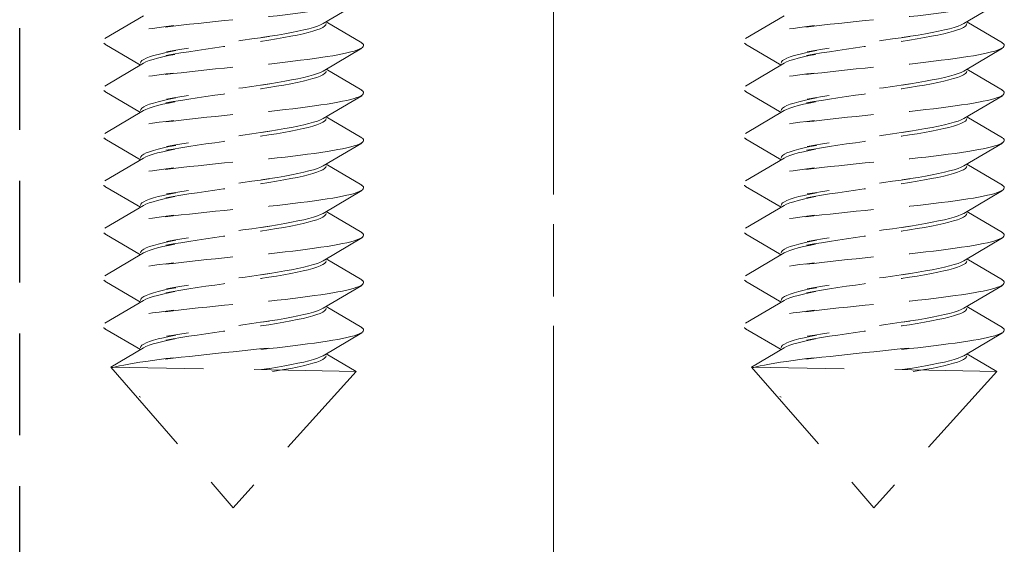
# Model space of a CAD drawing. Units: millimetres. Extents: x 0 to 1188, y 0 to 841.
# Drawn here: x 525 to 544, y 126 to 136 of the extents above; entities that cross this region are included whole.
import ezdxf

# ---------------------------------------------------------------- set-up
doc = ezdxf.new("R2010")
doc.units = ezdxf.units.MM
doc.linetypes.add('CENTER2', pattern=[28.575, 19.05, -3.175, 3.175, -3.175])
doc.linetypes.add('DASHED2', pattern=[9.525, 6.35, -3.175])
doc.layers.add('STIBLET LINIE', color=4, linetype='DASHED2', lineweight=25)

msp = doc.modelspace()

# ---------------------------------------------------------------- linework, layer by layer
at = {"layer": 'STIBLET LINIE', "linetype": 'CENTER2', "lineweight": 9, "ltscale": 0.3}
for p, q in [((535.213, 98.462), (535.213, 232.873)), ((535.213, 98.865), (535.213, 221.693))]:
    msp.add_line(p, q, dxfattribs=at)
at = {"layer": 'STIBLET LINIE', "ltscale": 0.3}
msp.add_line((525.213, 105.389), (525.213, 136.389), dxfattribs=at)
at = {"layer": 'STIBLET LINIE', "color": 3, "lineweight": 5, "ltscale": 0.3}
for p, q in [((531.619, 136.381), (530.895, 135.954)), ((543.619, 136.381), (542.895, 135.954)), ((526.807, 135.674), (527.531, 136.101)), ((530.953, 135.988), (531.619, 135.595)), ((538.807, 135.674), (539.531, 136.101)), ((542.953, 135.988), (543.619, 135.595)), ((527.473, 135.179), (526.807, 135.572)), ((539.473, 135.179), (538.807, 135.572)), ((531.619, 135.493), (530.895, 135.066)), ((543.619, 135.493), (542.895, 135.066)), ((526.807, 134.786), (527.531, 135.213)), ((538.807, 134.786), (539.531, 135.213)), ((530.953, 135.1), (531.619, 134.707)), ((542.953, 135.1), (543.619, 134.707)), ((527.473, 134.291), (526.807, 134.684)), ((539.473, 134.291), (538.807, 134.684)), ((531.619, 134.605), (530.895, 134.178)), ((543.619, 134.605), (542.895, 134.178)), ((526.807, 133.898), (527.531, 134.325)), ((538.807, 133.898), (539.531, 134.325)), ((530.953, 134.212), (531.619, 133.819)), ((542.953, 134.212), (543.619, 133.819)), ((527.473, 133.403), (526.807, 133.796)), ((531.619, 133.717), (530.895, 133.29)), ((539.473, 133.403), (538.807, 133.796)), ((543.619, 133.717), (542.895, 133.29)), ((526.807, 133.01), (527.531, 133.437)), ((538.807, 133.01), (539.531, 133.437)), ((530.953, 133.324), (531.619, 132.931)), ((542.953, 133.324), (543.619, 132.931)), ((527.473, 132.515), (526.807, 132.907)), ((531.619, 132.829), (530.895, 132.402)), ((539.473, 132.515), (538.807, 132.907)), ((543.619, 132.829), (542.895, 132.402)), ((526.807, 132.122), (527.531, 132.549)), ((530.953, 132.436), (531.619, 132.043)), ((538.807, 132.122), (539.531, 132.549)), ((542.953, 132.436), (543.619, 132.043)), ((527.473, 131.626), (526.807, 132.019)), ((531.619, 131.941), (530.895, 131.513)), ((539.473, 131.626), (538.807, 132.019)), ((543.619, 131.941), (542.895, 131.513)), ((526.807, 131.233), (527.531, 131.661)), ((530.953, 131.548), (531.619, 131.155)), ((538.807, 131.233), (539.531, 131.661)), ((542.953, 131.548), (543.619, 131.155)), ((527.473, 130.738), (526.807, 131.131)), ((539.473, 130.738), (538.807, 131.131)), ((531.619, 131.052), (530.895, 130.625)), ((543.619, 131.052), (542.895, 130.625)), ((526.807, 130.345), (527.531, 130.772)), ((538.807, 130.345), (539.531, 130.772)), ((530.953, 130.659), (531.619, 130.267)), ((542.953, 130.659), (543.619, 130.267)), ((527.473, 129.85), (526.807, 130.243)), ((539.473, 129.85), (538.807, 130.243)), ((531.619, 130.164), (530.895, 129.737)), ((543.619, 130.164), (542.895, 129.737)), ((526.922, 129.525), (527.531, 129.884)), ((538.922, 129.525), (539.531, 129.884)), ((530.953, 129.771), (531.512, 129.442)), ((542.953, 129.771), (543.512, 129.442)), ((526.922, 129.525), (529.213, 126.889)), ((531.512, 129.442), (526.922, 129.525)), ((538.922, 129.525), (541.213, 126.889)), ((543.512, 129.442), (538.922, 129.525)), ((531.512, 129.442), (529.213, 126.889)), ((543.512, 129.442), (541.213, 126.889)), ((527.473, 128.962), (527.453, 128.974)), ((539.473, 128.962), (539.453, 128.974))]:
    msp.add_line(p, q, dxfattribs=at)
at = {"layer": 'STIBLET LINIE', "color": 3, "lineweight": 5, "ltscale": 0.3, "flags": 128}
for points in [[(531.616, 136.484), (531.639, 136.466), (531.652, 136.449), (531.655, 136.432), (531.649, 136.414), (531.633, 136.397), (531.607, 136.38), (531.572, 136.363), (531.528, 136.345), (531.475, 136.328), (531.413, 136.311), (531.341, 136.293), (531.261, 136.276), (531.173, 136.259), (531.075, 136.242), (530.969, 136.224), (530.855, 136.207), (530.733, 136.19), (530.605, 136.173), (530.471, 136.155), (530.331, 136.138), (530.186, 136.121), (530.037, 136.103), (529.884, 136.086), (529.727, 136.069), (529.867, 136.097), (529.705, 136.08), (529.542, 136.062), (529.377, 136.045), (529.212, 136.028), (529.046, 136.011), (528.882, 135.993), (528.718, 135.976), (528.556, 135.959), (528.396, 135.941), (528.24, 135.924), (528.088, 135.907), (527.94, 135.89), (528.097, 135.917), (527.958, 135.9), (527.825, 135.883), (527.698, 135.866), (527.578, 135.848), (527.464, 135.831), (527.357, 135.814), (527.258, 135.796), (527.166, 135.779), (527.083, 135.762), (527.009, 135.745), (526.944, 135.727), (526.889, 135.71), (526.844, 135.693), (526.81, 135.675), (526.785, 135.658), (526.771, 135.641), (526.768, 135.624), (526.774, 135.606), (526.79, 135.589), (526.815, 135.572)], [(543.616, 136.484), (543.639, 136.466), (543.652, 136.449), (543.655, 136.432), (543.649, 136.414), (543.633, 136.397), (543.607, 136.38), (543.572, 136.363), (543.528, 136.345), (543.475, 136.328), (543.413, 136.311), (543.341, 136.293), (543.261, 136.276), (543.173, 136.259), (543.075, 136.242), (542.969, 136.224), (542.855, 136.207), (542.733, 136.19), (542.605, 136.173), (542.471, 136.155), (542.331, 136.138), (542.186, 136.121), (542.037, 136.103), (541.884, 136.086), (541.727, 136.069), (541.867, 136.097), (541.705, 136.08), (541.542, 136.062), (541.377, 136.045), (541.212, 136.028), (541.046, 136.011), (540.882, 135.993), (540.718, 135.976), (540.556, 135.959), (540.396, 135.941), (540.24, 135.924), (540.088, 135.907), (539.94, 135.89), (540.097, 135.917), (539.958, 135.9), (539.825, 135.883), (539.698, 135.866), (539.578, 135.848), (539.464, 135.831), (539.357, 135.814), (539.258, 135.796), (539.166, 135.779), (539.083, 135.762), (539.009, 135.745), (538.944, 135.727), (538.889, 135.71), (538.844, 135.693), (538.81, 135.675), (538.785, 135.658), (538.771, 135.641), (538.768, 135.624), (538.774, 135.606), (538.79, 135.589), (538.815, 135.572)], [(530.895, 135.954), (530.848, 135.93), (530.788, 135.907), (530.715, 135.883), (530.63, 135.859), (530.533, 135.835), (530.425, 135.812), (530.306, 135.788), (530.178, 135.764), (530.041, 135.74), (529.896, 135.717), (529.744, 135.693), (529.887, 135.714), (529.725, 135.691), (529.56, 135.667), (529.392, 135.643), (529.223, 135.619), (529.054, 135.596), (528.886, 135.572), (528.721, 135.548), (528.558, 135.524), (528.4, 135.501), (528.248, 135.477), (528.103, 135.453), (527.965, 135.429), (528.135, 135.451), (528.015, 135.427), (527.906, 135.403), (527.807, 135.379), (527.72, 135.356), (527.646, 135.332), (527.584, 135.308), (527.536, 135.284), (527.501, 135.261), (527.48, 135.237), (527.473, 135.213)], [(527.531, 135.213), (527.577, 135.237), (527.638, 135.261), (527.71, 135.284), (527.796, 135.308), (527.893, 135.332), (528.001, 135.356), (528.12, 135.379), (527.948, 135.358), (528.085, 135.382), (528.23, 135.406), (528.381, 135.429), (528.539, 135.453), (528.7, 135.477), (528.866, 135.501), (529.033, 135.524), (529.202, 135.548), (529.371, 135.572), (529.539, 135.596), (529.705, 135.619), (529.867, 135.643), (529.725, 135.622), (529.878, 135.645), (530.023, 135.669), (530.161, 135.693), (530.29, 135.717), (530.41, 135.74), (530.52, 135.764), (530.619, 135.788), (530.705, 135.812), (530.78, 135.835), (530.842, 135.859), (530.89, 135.883), (530.925, 135.907), (530.946, 135.93), (530.953, 135.954)], [(542.895, 135.954), (542.848, 135.93), (542.788, 135.907), (542.715, 135.883), (542.63, 135.859), (542.533, 135.835), (542.425, 135.812), (542.306, 135.788), (542.178, 135.764), (542.041, 135.74), (541.896, 135.717), (541.744, 135.693), (541.887, 135.714), (541.725, 135.691), (541.56, 135.667), (541.392, 135.643), (541.223, 135.619), (541.054, 135.596), (540.886, 135.572), (540.721, 135.548), (540.558, 135.524), (540.4, 135.501), (540.248, 135.477), (540.103, 135.453), (539.965, 135.429), (540.135, 135.451), (540.015, 135.427), (539.906, 135.403), (539.807, 135.379), (539.72, 135.356), (539.646, 135.332), (539.584, 135.308), (539.536, 135.284), (539.501, 135.261), (539.48, 135.237), (539.473, 135.213)], [(539.531, 135.213), (539.577, 135.237), (539.638, 135.261), (539.71, 135.284), (539.796, 135.308), (539.893, 135.332), (540.001, 135.356), (540.12, 135.379), (539.948, 135.358), (540.085, 135.382), (540.23, 135.406), (540.381, 135.429), (540.539, 135.453), (540.7, 135.477), (540.866, 135.501), (541.033, 135.524), (541.202, 135.548), (541.371, 135.572), (541.539, 135.596), (541.705, 135.619), (541.867, 135.643), (541.725, 135.622), (541.878, 135.645), (542.023, 135.669), (542.161, 135.693), (542.29, 135.717), (542.41, 135.74), (542.52, 135.764), (542.619, 135.788), (542.705, 135.812), (542.78, 135.835), (542.842, 135.859), (542.89, 135.883), (542.925, 135.907), (542.946, 135.93), (542.953, 135.954)], [(531.616, 135.595), (531.639, 135.578), (531.652, 135.561), (531.655, 135.544), (531.649, 135.526), (531.633, 135.509), (531.607, 135.492), (531.572, 135.474), (531.528, 135.457), (531.475, 135.44), (531.413, 135.423), (531.341, 135.405), (531.261, 135.388), (531.173, 135.371), (531.075, 135.354), (530.969, 135.336), (530.855, 135.319), (530.733, 135.302), (530.605, 135.284), (530.471, 135.267), (530.331, 135.25), (530.186, 135.233), (530.037, 135.215), (529.884, 135.198), (529.727, 135.181), (529.867, 135.209), (529.705, 135.192), (529.542, 135.174), (529.377, 135.157), (529.212, 135.14), (529.046, 135.122), (528.882, 135.105), (528.718, 135.088), (528.556, 135.071), (528.396, 135.053), (528.24, 135.036), (528.088, 135.019), (527.94, 135.001), (528.097, 135.029), (527.958, 135.012), (527.825, 134.995), (527.698, 134.977), (527.578, 134.96), (527.464, 134.943), (527.357, 134.926), (527.258, 134.908), (527.166, 134.891), (527.083, 134.874), (527.009, 134.856), (526.944, 134.839), (526.889, 134.822), (526.844, 134.805), (526.81, 134.787), (526.785, 134.77), (526.771, 134.753), (526.768, 134.736), (526.774, 134.718), (526.79, 134.701), (526.815, 134.684)], [(543.616, 135.595), (543.639, 135.578), (543.652, 135.561), (543.655, 135.544), (543.649, 135.526), (543.633, 135.509), (543.607, 135.492), (543.572, 135.474), (543.528, 135.457), (543.475, 135.44), (543.413, 135.423), (543.341, 135.405), (543.261, 135.388), (543.173, 135.371), (543.075, 135.354), (542.969, 135.336), (542.855, 135.319), (542.733, 135.302), (542.605, 135.284), (542.471, 135.267), (542.331, 135.25), (542.186, 135.233), (542.037, 135.215), (541.884, 135.198), (541.727, 135.181), (541.867, 135.209), (541.705, 135.192), (541.542, 135.174), (541.377, 135.157), (541.212, 135.14), (541.046, 135.122), (540.882, 135.105), (540.718, 135.088), (540.556, 135.071), (540.396, 135.053), (540.24, 135.036), (540.088, 135.019), (539.94, 135.001), (540.097, 135.029), (539.958, 135.012), (539.825, 134.995), (539.698, 134.977), (539.578, 134.96), (539.464, 134.943), (539.357, 134.926), (539.258, 134.908), (539.166, 134.891), (539.083, 134.874), (539.009, 134.856), (538.944, 134.839), (538.889, 134.822), (538.844, 134.805), (538.81, 134.787), (538.785, 134.77), (538.771, 134.753), (538.768, 134.736), (538.774, 134.718), (538.79, 134.701), (538.815, 134.684)], [(530.895, 135.066), (530.848, 135.042), (530.788, 135.019), (530.715, 134.995), (530.63, 134.971), (530.533, 134.947), (530.425, 134.923), (530.306, 134.9), (530.178, 134.876), (530.041, 134.852), (529.896, 134.828), (529.744, 134.805), (529.887, 134.826), (529.725, 134.803), (529.56, 134.779), (529.392, 134.755), (529.223, 134.731), (529.054, 134.708), (528.886, 134.684), (528.721, 134.66), (528.558, 134.636), (528.4, 134.612), (528.248, 134.589), (528.103, 134.565), (527.965, 134.541), (528.135, 134.562), (528.015, 134.539), (527.906, 134.515), (527.807, 134.491), (527.72, 134.467), (527.646, 134.444), (527.584, 134.42), (527.536, 134.396), (527.501, 134.372), (527.48, 134.349), (527.473, 134.325)], [(527.531, 134.325), (527.577, 134.349), (527.638, 134.372), (527.71, 134.396), (527.796, 134.42), (527.893, 134.444), (528.001, 134.468), (528.12, 134.491), (527.948, 134.47), (528.085, 134.494), (528.23, 134.517), (528.381, 134.541), (528.539, 134.565), (528.7, 134.589), (528.866, 134.613), (529.033, 134.636), (529.202, 134.66), (529.371, 134.684), (529.539, 134.708), (529.705, 134.731), (529.867, 134.755), (529.725, 134.733), (529.878, 134.757), (530.023, 134.781), (530.161, 134.805), (530.29, 134.828), (530.41, 134.852), (530.52, 134.876), (530.619, 134.9), (530.705, 134.924), (530.78, 134.947), (530.842, 134.971), (530.89, 134.995), (530.925, 135.019), (530.946, 135.042), (530.953, 135.066)], [(542.895, 135.066), (542.848, 135.042), (542.788, 135.019), (542.715, 134.995), (542.63, 134.971), (542.533, 134.947), (542.425, 134.923), (542.306, 134.9), (542.178, 134.876), (542.041, 134.852), (541.896, 134.828), (541.744, 134.805), (541.887, 134.826), (541.725, 134.803), (541.56, 134.779), (541.392, 134.755), (541.223, 134.731), (541.054, 134.708), (540.886, 134.684), (540.721, 134.66), (540.558, 134.636), (540.4, 134.612), (540.248, 134.589), (540.103, 134.565), (539.965, 134.541), (540.135, 134.562), (540.015, 134.539), (539.906, 134.515), (539.807, 134.491), (539.72, 134.467), (539.646, 134.444), (539.584, 134.42), (539.536, 134.396), (539.501, 134.372), (539.48, 134.349), (539.473, 134.325)], [(539.531, 134.325), (539.577, 134.349), (539.638, 134.372), (539.71, 134.396), (539.796, 134.42), (539.893, 134.444), (540.001, 134.468), (540.12, 134.491), (539.948, 134.47), (540.085, 134.494), (540.23, 134.517), (540.381, 134.541), (540.539, 134.565), (540.7, 134.589), (540.866, 134.613), (541.033, 134.636), (541.202, 134.66), (541.371, 134.684), (541.539, 134.708), (541.705, 134.731), (541.867, 134.755), (541.725, 134.733), (541.878, 134.757), (542.023, 134.781), (542.161, 134.805), (542.29, 134.828), (542.41, 134.852), (542.52, 134.876), (542.619, 134.9), (542.705, 134.924), (542.78, 134.947), (542.842, 134.971), (542.89, 134.995), (542.925, 135.019), (542.946, 135.042), (542.953, 135.066)], [(531.616, 134.707), (531.639, 134.69), (531.652, 134.673), (531.655, 134.655), (531.649, 134.638), (531.633, 134.621), (531.607, 134.604), (531.572, 134.586), (531.528, 134.569), (531.475, 134.552), (531.413, 134.534), (531.341, 134.517), (531.261, 134.5), (531.173, 134.483), (531.075, 134.465), (530.969, 134.448), (530.855, 134.431), (530.733, 134.414), (530.605, 134.396), (530.471, 134.379), (530.331, 134.362), (530.186, 134.344), (530.037, 134.327), (529.884, 134.31), (529.727, 134.293), (529.867, 134.321), (529.705, 134.303), (529.542, 134.286), (529.377, 134.269), (529.212, 134.252), (529.046, 134.234), (528.882, 134.217), (528.718, 134.2), (528.556, 134.182), (528.396, 134.165), (528.24, 134.148), (528.088, 134.131), (527.94, 134.113), (528.097, 134.141), (527.958, 134.124), (527.825, 134.107), (527.698, 134.089), (527.578, 134.072), (527.464, 134.055), (527.357, 134.037), (527.258, 134.02), (527.166, 134.003), (527.083, 133.986), (527.009, 133.968), (526.944, 133.951), (526.889, 133.934), (526.844, 133.916), (526.81, 133.899), (526.785, 133.882), (526.771, 133.865), (526.768, 133.847), (526.774, 133.83), (526.79, 133.813), (526.815, 133.796)], [(543.616, 134.707), (543.639, 134.69), (543.652, 134.673), (543.655, 134.655), (543.649, 134.638), (543.633, 134.621), (543.607, 134.604), (543.572, 134.586), (543.528, 134.569), (543.475, 134.552), (543.413, 134.534), (543.341, 134.517), (543.261, 134.5), (543.173, 134.483), (543.075, 134.465), (542.969, 134.448), (542.855, 134.431), (542.733, 134.414), (542.605, 134.396), (542.471, 134.379), (542.331, 134.362), (542.186, 134.344), (542.037, 134.327), (541.884, 134.31), (541.727, 134.293), (541.867, 134.321), (541.705, 134.303), (541.542, 134.286), (541.377, 134.269), (541.212, 134.252), (541.046, 134.234), (540.882, 134.217), (540.718, 134.2), (540.556, 134.182), (540.396, 134.165), (540.24, 134.148), (540.088, 134.131), (539.94, 134.113), (540.097, 134.141), (539.958, 134.124), (539.825, 134.107), (539.698, 134.089), (539.578, 134.072), (539.464, 134.055), (539.357, 134.037), (539.258, 134.02), (539.166, 134.003), (539.083, 133.986), (539.009, 133.968), (538.944, 133.951), (538.889, 133.934), (538.844, 133.916), (538.81, 133.899), (538.785, 133.882), (538.771, 133.865), (538.768, 133.847), (538.774, 133.83), (538.79, 133.813), (538.815, 133.796)], [(530.895, 134.178), (530.848, 134.154), (530.788, 134.13), (530.715, 134.107), (530.63, 134.083), (530.533, 134.059), (530.425, 134.035), (530.306, 134.012), (530.178, 133.988), (530.041, 133.964), (529.896, 133.94), (529.744, 133.917), (529.887, 133.938), (529.725, 133.914), (529.56, 133.891), (529.392, 133.867), (529.223, 133.843), (529.054, 133.819), (528.886, 133.796), (528.721, 133.772), (528.558, 133.748), (528.4, 133.724), (528.248, 133.701), (528.103, 133.677), (527.965, 133.653), (528.135, 133.674), (528.015, 133.651), (527.906, 133.627), (527.807, 133.603), (527.72, 133.579), (527.646, 133.556), (527.584, 133.532), (527.536, 133.508), (527.501, 133.484), (527.48, 133.461), (527.473, 133.437)], [(527.531, 133.437), (527.577, 133.461), (527.638, 133.484), (527.71, 133.508), (527.796, 133.532), (527.893, 133.556), (528.001, 133.579), (528.12, 133.603), (527.948, 133.582), (528.085, 133.606), (528.23, 133.629), (528.381, 133.653), (528.539, 133.677), (528.7, 133.701), (528.866, 133.724), (529.033, 133.748), (529.202, 133.772), (529.371, 133.796), (529.539, 133.819), (529.705, 133.843), (529.867, 133.867), (529.725, 133.845), (529.878, 133.869), (530.023, 133.893), (530.161, 133.917), (530.29, 133.94), (530.41, 133.964), (530.52, 133.988), (530.619, 134.012), (530.705, 134.035), (530.78, 134.059), (530.842, 134.083), (530.89, 134.107), (530.925, 134.13), (530.946, 134.154), (530.953, 134.178)], [(542.895, 134.178), (542.848, 134.154), (542.788, 134.13), (542.715, 134.107), (542.63, 134.083), (542.533, 134.059), (542.425, 134.035), (542.306, 134.012), (542.178, 133.988), (542.041, 133.964), (541.896, 133.94), (541.744, 133.917), (541.887, 133.938), (541.725, 133.914), (541.56, 133.891), (541.392, 133.867), (541.223, 133.843), (541.054, 133.819), (540.886, 133.796), (540.721, 133.772), (540.558, 133.748), (540.4, 133.724), (540.248, 133.701), (540.103, 133.677), (539.965, 133.653), (540.135, 133.674), (540.015, 133.651), (539.906, 133.627), (539.807, 133.603), (539.72, 133.579), (539.646, 133.556), (539.584, 133.532), (539.536, 133.508), (539.501, 133.484), (539.48, 133.461), (539.473, 133.437)], [(539.531, 133.437), (539.577, 133.461), (539.638, 133.484), (539.71, 133.508), (539.796, 133.532), (539.893, 133.556), (540.001, 133.579), (540.12, 133.603), (539.948, 133.582), (540.085, 133.606), (540.23, 133.629), (540.381, 133.653), (540.539, 133.677), (540.7, 133.701), (540.866, 133.724), (541.033, 133.748), (541.202, 133.772), (541.371, 133.796), (541.539, 133.819), (541.705, 133.843), (541.867, 133.867), (541.725, 133.845), (541.878, 133.869), (542.023, 133.893), (542.161, 133.917), (542.29, 133.94), (542.41, 133.964), (542.52, 133.988), (542.619, 134.012), (542.705, 134.035), (542.78, 134.059), (542.842, 134.083), (542.89, 134.107), (542.925, 134.13), (542.946, 134.154), (542.953, 134.178)], [(531.616, 133.819), (531.639, 133.802), (531.652, 133.785), (531.655, 133.767), (531.649, 133.75), (531.633, 133.733), (531.607, 133.715), (531.572, 133.698), (531.528, 133.681), (531.475, 133.664), (531.413, 133.646), (531.341, 133.629), (531.261, 133.612), (531.173, 133.595), (531.075, 133.577), (530.969, 133.56), (530.855, 133.543), (530.733, 133.525), (530.605, 133.508), (530.471, 133.491), (530.331, 133.474), (530.186, 133.456), (530.037, 133.439), (529.884, 133.422), (529.727, 133.404), (529.867, 133.433), (529.705, 133.415), (529.542, 133.398), (529.377, 133.381), (529.212, 133.363), (529.046, 133.346), (528.882, 133.329), (528.718, 133.312), (528.556, 133.294), (528.396, 133.277), (528.24, 133.26), (528.088, 133.242), (527.94, 133.225), (528.097, 133.253), (527.958, 133.236), (527.825, 133.218), (527.698, 133.201), (527.578, 133.184), (527.464, 133.167), (527.357, 133.149), (527.258, 133.132), (527.166, 133.115), (527.083, 133.097), (527.009, 133.08), (526.944, 133.063), (526.889, 133.046), (526.844, 133.028), (526.81, 133.011), (526.785, 132.994), (526.771, 132.977), (526.768, 132.959), (526.774, 132.942), (526.79, 132.925), (526.815, 132.907)], [(543.616, 133.819), (543.639, 133.802), (543.652, 133.785), (543.655, 133.767), (543.649, 133.75), (543.633, 133.733), (543.607, 133.715), (543.572, 133.698), (543.528, 133.681), (543.475, 133.664), (543.413, 133.646), (543.341, 133.629), (543.261, 133.612), (543.173, 133.595), (543.075, 133.577), (542.969, 133.56), (542.855, 133.543), (542.733, 133.525), (542.605, 133.508), (542.471, 133.491), (542.331, 133.474), (542.186, 133.456), (542.037, 133.439), (541.884, 133.422), (541.727, 133.404), (541.867, 133.433), (541.705, 133.415), (541.542, 133.398), (541.377, 133.381), (541.212, 133.363), (541.046, 133.346), (540.882, 133.329), (540.718, 133.312), (540.556, 133.294), (540.396, 133.277), (540.24, 133.26), (540.088, 133.242), (539.94, 133.225), (540.097, 133.253), (539.958, 133.236), (539.825, 133.218), (539.698, 133.201), (539.578, 133.184), (539.464, 133.167), (539.357, 133.149), (539.258, 133.132), (539.166, 133.115), (539.083, 133.097), (539.009, 133.08), (538.944, 133.063), (538.889, 133.046), (538.844, 133.028), (538.81, 133.011), (538.785, 132.994), (538.771, 132.977), (538.768, 132.959), (538.774, 132.942), (538.79, 132.925), (538.815, 132.907)], [(530.895, 133.29), (530.848, 133.266), (530.788, 133.242), (530.715, 133.218), (530.63, 133.195), (530.533, 133.171), (530.425, 133.147), (530.306, 133.123), (530.178, 133.1), (530.041, 133.076), (529.896, 133.052), (529.744, 133.028), (529.887, 133.05), (529.725, 133.026), (529.56, 133.003), (529.392, 132.979), (529.223, 132.955), (529.054, 132.931), (528.886, 132.907), (528.721, 132.884), (528.558, 132.86), (528.4, 132.836), (528.248, 132.812), (528.103, 132.789), (527.965, 132.765), (528.135, 132.786), (528.015, 132.762), (527.906, 132.739), (527.807, 132.715), (527.72, 132.691), (527.646, 132.667), (527.584, 132.644), (527.536, 132.62), (527.501, 132.596), (527.48, 132.572), (527.473, 132.549)], [(527.531, 132.549), (527.577, 132.572), (527.638, 132.596), (527.71, 132.62), (527.796, 132.644), (527.893, 132.667), (528.001, 132.691), (528.12, 132.715), (527.948, 132.694), (528.085, 132.717), (528.23, 132.741), (528.381, 132.765), (528.539, 132.789), (528.7, 132.812), (528.866, 132.836), (529.033, 132.86), (529.202, 132.884), (529.371, 132.908), (529.539, 132.931), (529.705, 132.955), (529.867, 132.979), (529.725, 132.957), (529.878, 132.981), (530.023, 133.005), (530.161, 133.028), (530.29, 133.052), (530.41, 133.076), (530.52, 133.1), (530.619, 133.123), (530.705, 133.147), (530.78, 133.171), (530.842, 133.195), (530.89, 133.219), (530.925, 133.242), (530.946, 133.266), (530.953, 133.29)], [(542.895, 133.29), (542.848, 133.266), (542.788, 133.242), (542.715, 133.218), (542.63, 133.195), (542.533, 133.171), (542.425, 133.147), (542.306, 133.123), (542.178, 133.1), (542.041, 133.076), (541.896, 133.052), (541.744, 133.028), (541.887, 133.05), (541.725, 133.026), (541.56, 133.003), (541.392, 132.979), (541.223, 132.955), (541.054, 132.931), (540.886, 132.907), (540.721, 132.884), (540.558, 132.86), (540.4, 132.836), (540.248, 132.812), (540.103, 132.789), (539.965, 132.765), (540.135, 132.786), (540.015, 132.762), (539.906, 132.739), (539.807, 132.715), (539.72, 132.691), (539.646, 132.667), (539.584, 132.644), (539.536, 132.62), (539.501, 132.596), (539.48, 132.572), (539.473, 132.549)], [(539.531, 132.549), (539.577, 132.572), (539.638, 132.596), (539.71, 132.62), (539.796, 132.644), (539.893, 132.667), (540.001, 132.691), (540.12, 132.715), (539.948, 132.694), (540.085, 132.717), (540.23, 132.741), (540.381, 132.765), (540.539, 132.789), (540.7, 132.812), (540.866, 132.836), (541.033, 132.86), (541.202, 132.884), (541.371, 132.908), (541.539, 132.931), (541.705, 132.955), (541.867, 132.979), (541.725, 132.957), (541.878, 132.981), (542.023, 133.005), (542.161, 133.028), (542.29, 133.052), (542.41, 133.076), (542.52, 133.1), (542.619, 133.123), (542.705, 133.147), (542.78, 133.171), (542.842, 133.195), (542.89, 133.219), (542.925, 133.242), (542.946, 133.266), (542.953, 133.29)], [(531.616, 132.931), (531.639, 132.914), (531.652, 132.896), (531.655, 132.879), (531.649, 132.862), (531.633, 132.845), (531.607, 132.827), (531.572, 132.81), (531.528, 132.793), (531.475, 132.775), (531.413, 132.758), (531.341, 132.741), (531.261, 132.724), (531.173, 132.706), (531.075, 132.689), (530.969, 132.672), (530.855, 132.655), (530.733, 132.637), (530.605, 132.62), (530.471, 132.603), (530.331, 132.585), (530.186, 132.568), (530.037, 132.551), (529.884, 132.534), (529.727, 132.516), (529.867, 132.544), (529.705, 132.527), (529.542, 132.51), (529.377, 132.493), (529.212, 132.475), (529.046, 132.458), (528.882, 132.441), (528.718, 132.423), (528.556, 132.406), (528.396, 132.389), (528.24, 132.372), (528.088, 132.354), (527.94, 132.337), (528.097, 132.365), (527.958, 132.348), (527.825, 132.33), (527.698, 132.313), (527.578, 132.296), (527.464, 132.278), (527.357, 132.261), (527.258, 132.244), (527.166, 132.227), (527.083, 132.209), (527.009, 132.192), (526.944, 132.175), (526.889, 132.157), (526.844, 132.14), (526.81, 132.123), (526.785, 132.106), (526.771, 132.088), (526.768, 132.071), (526.774, 132.054), (526.79, 132.037), (526.815, 132.019)], [(543.616, 132.931), (543.639, 132.914), (543.652, 132.896), (543.655, 132.879), (543.649, 132.862), (543.633, 132.845), (543.607, 132.827), (543.572, 132.81), (543.528, 132.793), (543.475, 132.775), (543.413, 132.758), (543.341, 132.741), (543.261, 132.724), (543.173, 132.706), (543.075, 132.689), (542.969, 132.672), (542.855, 132.655), (542.733, 132.637), (542.605, 132.62), (542.471, 132.603), (542.331, 132.585), (542.186, 132.568), (542.037, 132.551), (541.884, 132.534), (541.727, 132.516), (541.867, 132.544), (541.705, 132.527), (541.542, 132.51), (541.377, 132.493), (541.212, 132.475), (541.046, 132.458), (540.882, 132.441), (540.718, 132.423), (540.556, 132.406), (540.396, 132.389), (540.24, 132.372), (540.088, 132.354), (539.94, 132.337), (540.097, 132.365), (539.958, 132.348), (539.825, 132.33), (539.698, 132.313), (539.578, 132.296), (539.464, 132.278), (539.357, 132.261), (539.258, 132.244), (539.166, 132.227), (539.083, 132.209), (539.009, 132.192), (538.944, 132.175), (538.889, 132.157), (538.844, 132.14), (538.81, 132.123), (538.785, 132.106), (538.771, 132.088), (538.768, 132.071), (538.774, 132.054), (538.79, 132.037), (538.815, 132.019)], [(530.895, 132.402), (530.848, 132.378), (530.788, 132.354), (530.715, 132.33), (530.63, 132.307), (530.533, 132.283), (530.425, 132.259), (530.306, 132.235), (530.178, 132.212), (530.041, 132.188), (529.896, 132.164), (529.744, 132.14), (529.887, 132.162), (529.725, 132.138), (529.56, 132.114), (529.392, 132.091), (529.223, 132.067), (529.054, 132.043), (528.886, 132.019), (528.721, 131.996), (528.558, 131.972), (528.4, 131.948), (528.248, 131.924), (528.103, 131.901), (527.965, 131.877), (528.135, 131.898), (528.015, 131.874), (527.906, 131.851), (527.807, 131.827), (527.72, 131.803), (527.646, 131.779), (527.584, 131.756), (527.536, 131.732), (527.501, 131.708), (527.48, 131.684), (527.473, 131.66)], [(527.531, 131.661), (527.577, 131.684), (527.638, 131.708), (527.71, 131.732), (527.796, 131.756), (527.893, 131.779), (528.001, 131.803), (528.12, 131.827), (527.948, 131.806), (528.085, 131.829), (528.23, 131.853), (528.381, 131.877), (528.539, 131.901), (528.7, 131.924), (528.866, 131.948), (529.033, 131.972), (529.202, 131.996), (529.371, 132.019), (529.539, 132.043), (529.705, 132.067), (529.867, 132.091), (529.725, 132.069), (529.878, 132.093), (530.023, 132.117), (530.161, 132.14), (530.29, 132.164), (530.41, 132.188), (530.52, 132.212), (530.619, 132.235), (530.705, 132.259), (530.78, 132.283), (530.842, 132.307), (530.89, 132.33), (530.925, 132.354), (530.946, 132.378), (530.953, 132.402)], [(542.895, 132.402), (542.848, 132.378), (542.788, 132.354), (542.715, 132.33), (542.63, 132.307), (542.533, 132.283), (542.425, 132.259), (542.306, 132.235), (542.178, 132.212), (542.041, 132.188), (541.896, 132.164), (541.744, 132.14), (541.887, 132.162), (541.725, 132.138), (541.56, 132.114), (541.392, 132.091), (541.223, 132.067), (541.054, 132.043), (540.886, 132.019), (540.721, 131.996), (540.558, 131.972), (540.4, 131.948), (540.248, 131.924), (540.103, 131.901), (539.965, 131.877), (540.135, 131.898), (540.015, 131.874), (539.906, 131.851), (539.807, 131.827), (539.72, 131.803), (539.646, 131.779), (539.584, 131.756), (539.536, 131.732), (539.501, 131.708), (539.48, 131.684), (539.473, 131.66)], [(539.531, 131.661), (539.577, 131.684), (539.638, 131.708), (539.71, 131.732), (539.796, 131.756), (539.893, 131.779), (540.001, 131.803), (540.12, 131.827), (539.948, 131.806), (540.085, 131.829), (540.23, 131.853), (540.381, 131.877), (540.539, 131.901), (540.7, 131.924), (540.866, 131.948), (541.033, 131.972), (541.202, 131.996), (541.371, 132.019), (541.539, 132.043), (541.705, 132.067), (541.867, 132.091), (541.725, 132.069), (541.878, 132.093), (542.023, 132.117), (542.161, 132.14), (542.29, 132.164), (542.41, 132.188), (542.52, 132.212), (542.619, 132.235), (542.705, 132.259), (542.78, 132.283), (542.842, 132.307), (542.89, 132.33), (542.925, 132.354), (542.946, 132.378), (542.953, 132.402)], [(531.616, 132.043), (531.639, 132.026), (531.652, 132.008), (531.655, 131.991), (531.649, 131.974), (531.633, 131.956), (531.607, 131.939), (531.572, 131.922), (531.528, 131.905), (531.475, 131.887), (531.413, 131.87), (531.341, 131.853), (531.261, 131.836), (531.173, 131.818), (531.075, 131.801), (530.969, 131.784), (530.855, 131.766), (530.733, 131.749), (530.605, 131.732), (530.471, 131.715), (530.331, 131.697), (530.186, 131.68), (530.037, 131.663), (529.884, 131.645), (529.727, 131.628), (529.867, 131.656), (529.705, 131.639), (529.542, 131.622), (529.377, 131.604), (529.212, 131.587), (529.046, 131.57), (528.882, 131.553), (528.718, 131.535), (528.556, 131.518), (528.396, 131.501), (528.24, 131.483), (528.088, 131.466), (527.94, 131.449), (528.097, 131.477), (527.958, 131.459), (527.825, 131.442), (527.698, 131.425), (527.578, 131.408), (527.464, 131.39), (527.357, 131.373), (527.258, 131.356), (527.166, 131.338), (527.083, 131.321), (527.009, 131.304), (526.944, 131.287), (526.889, 131.269), (526.844, 131.252), (526.81, 131.235), (526.785, 131.218), (526.771, 131.2), (526.768, 131.183), (526.774, 131.166), (526.79, 131.148), (526.815, 131.131)], [(543.616, 132.043), (543.639, 132.026), (543.652, 132.008), (543.655, 131.991), (543.649, 131.974), (543.633, 131.956), (543.607, 131.939), (543.572, 131.922), (543.528, 131.905), (543.475, 131.887), (543.413, 131.87), (543.341, 131.853), (543.261, 131.836), (543.173, 131.818), (543.075, 131.801), (542.969, 131.784), (542.855, 131.766), (542.733, 131.749), (542.605, 131.732), (542.471, 131.715), (542.331, 131.697), (542.186, 131.68), (542.037, 131.663), (541.884, 131.645), (541.727, 131.628), (541.867, 131.656), (541.705, 131.639), (541.542, 131.622), (541.377, 131.604), (541.212, 131.587), (541.046, 131.57), (540.882, 131.553), (540.718, 131.535), (540.556, 131.518), (540.396, 131.501), (540.24, 131.483), (540.088, 131.466), (539.94, 131.449), (540.097, 131.477), (539.958, 131.459), (539.825, 131.442), (539.698, 131.425), (539.578, 131.408), (539.464, 131.39), (539.357, 131.373), (539.258, 131.356), (539.166, 131.338), (539.083, 131.321), (539.009, 131.304), (538.944, 131.287), (538.889, 131.269), (538.844, 131.252), (538.81, 131.235), (538.785, 131.218), (538.771, 131.2), (538.768, 131.183), (538.774, 131.166), (538.79, 131.148), (538.815, 131.131)], [(530.895, 131.513), (530.848, 131.49), (530.788, 131.466), (530.715, 131.442), (530.63, 131.418), (530.533, 131.395), (530.425, 131.371), (530.306, 131.347), (530.178, 131.323), (530.041, 131.3), (529.896, 131.276), (529.744, 131.252), (529.887, 131.274), (529.725, 131.25), (529.56, 131.226), (529.392, 131.202), (529.223, 131.179), (529.054, 131.155), (528.886, 131.131), (528.721, 131.107), (528.558, 131.084), (528.4, 131.06), (528.248, 131.036), (528.103, 131.012), (527.965, 130.989), (528.135, 131.01), (528.015, 130.986), (527.906, 130.962), (527.807, 130.939), (527.72, 130.915), (527.646, 130.891), (527.584, 130.867), (527.536, 130.844), (527.501, 130.82), (527.48, 130.796), (527.473, 130.772)], [(527.531, 130.772), (527.577, 130.796), (527.638, 130.82), (527.71, 130.844), (527.796, 130.867), (527.893, 130.891), (528.001, 130.915), (528.12, 130.939), (527.948, 130.917), (528.085, 130.941), (528.23, 130.965), (528.381, 130.989), (528.539, 131.012), (528.7, 131.036), (528.866, 131.06), (529.033, 131.084), (529.202, 131.107), (529.371, 131.131), (529.539, 131.155), (529.705, 131.179), (529.867, 131.203), (529.725, 131.181), (529.878, 131.205), (530.023, 131.228), (530.161, 131.252), (530.29, 131.276), (530.41, 131.3), (530.52, 131.323), (530.619, 131.347), (530.705, 131.371), (530.78, 131.395), (530.842, 131.418), (530.89, 131.442), (530.925, 131.466), (530.946, 131.49), (530.953, 131.514)], [(542.895, 131.513), (542.848, 131.49), (542.788, 131.466), (542.715, 131.442), (542.63, 131.418), (542.533, 131.395), (542.425, 131.371), (542.306, 131.347), (542.178, 131.323), (542.041, 131.3), (541.896, 131.276), (541.744, 131.252), (541.887, 131.274), (541.725, 131.25), (541.56, 131.226), (541.392, 131.202), (541.223, 131.179), (541.054, 131.155), (540.886, 131.131), (540.721, 131.107), (540.558, 131.084), (540.4, 131.06), (540.248, 131.036), (540.103, 131.012), (539.965, 130.989), (540.135, 131.01), (540.015, 130.986), (539.906, 130.962), (539.807, 130.939), (539.72, 130.915), (539.646, 130.891), (539.584, 130.867), (539.536, 130.844), (539.501, 130.82), (539.48, 130.796), (539.473, 130.772)], [(539.531, 130.772), (539.577, 130.796), (539.638, 130.82), (539.71, 130.844), (539.796, 130.867), (539.893, 130.891), (540.001, 130.915), (540.12, 130.939), (539.948, 130.917), (540.085, 130.941), (540.23, 130.965), (540.381, 130.989), (540.539, 131.012), (540.7, 131.036), (540.866, 131.06), (541.033, 131.084), (541.202, 131.107), (541.371, 131.131), (541.539, 131.155), (541.705, 131.179), (541.867, 131.203), (541.725, 131.181), (541.878, 131.205), (542.023, 131.228), (542.161, 131.252), (542.29, 131.276), (542.41, 131.3), (542.52, 131.323), (542.619, 131.347), (542.705, 131.371), (542.78, 131.395), (542.842, 131.418), (542.89, 131.442), (542.925, 131.466), (542.946, 131.49), (542.953, 131.514)], [(531.616, 131.155), (531.639, 131.137), (531.652, 131.12), (531.655, 131.103), (531.649, 131.086), (531.633, 131.068), (531.607, 131.051), (531.572, 131.034), (531.528, 131.017), (531.475, 130.999), (531.413, 130.982), (531.341, 130.965), (531.261, 130.947), (531.173, 130.93), (531.075, 130.913), (530.969, 130.896), (530.855, 130.878), (530.733, 130.861), (530.605, 130.844), (530.471, 130.826), (530.331, 130.809), (530.186, 130.792), (530.037, 130.775), (529.884, 130.757), (529.727, 130.74), (529.867, 130.768), (529.705, 130.751), (529.542, 130.734), (529.377, 130.716), (529.212, 130.699), (529.046, 130.682), (528.882, 130.664), (528.718, 130.647), (528.556, 130.63), (528.396, 130.613), (528.24, 130.595), (528.088, 130.578), (527.94, 130.561), (528.097, 130.589), (527.958, 130.571), (527.825, 130.554), (527.698, 130.537), (527.578, 130.519), (527.464, 130.502), (527.357, 130.485), (527.258, 130.468), (527.166, 130.45), (527.083, 130.433), (527.009, 130.416), (526.944, 130.398), (526.889, 130.381), (526.844, 130.364), (526.81, 130.347), (526.785, 130.329), (526.771, 130.312), (526.768, 130.295), (526.774, 130.278), (526.79, 130.26), (526.815, 130.243)], [(543.616, 131.155), (543.639, 131.137), (543.652, 131.12), (543.655, 131.103), (543.649, 131.086), (543.633, 131.068), (543.607, 131.051), (543.572, 131.034), (543.528, 131.017), (543.475, 130.999), (543.413, 130.982), (543.341, 130.965), (543.261, 130.947), (543.173, 130.93), (543.075, 130.913), (542.969, 130.896), (542.855, 130.878), (542.733, 130.861), (542.605, 130.844), (542.471, 130.826), (542.331, 130.809), (542.186, 130.792), (542.037, 130.775), (541.884, 130.757), (541.727, 130.74), (541.867, 130.768), (541.705, 130.751), (541.542, 130.734), (541.377, 130.716), (541.212, 130.699), (541.046, 130.682), (540.882, 130.664), (540.718, 130.647), (540.556, 130.63), (540.396, 130.613), (540.24, 130.595), (540.088, 130.578), (539.94, 130.561), (540.097, 130.589), (539.958, 130.571), (539.825, 130.554), (539.698, 130.537), (539.578, 130.519), (539.464, 130.502), (539.357, 130.485), (539.258, 130.468), (539.166, 130.45), (539.083, 130.433), (539.009, 130.416), (538.944, 130.398), (538.889, 130.381), (538.844, 130.364), (538.81, 130.347), (538.785, 130.329), (538.771, 130.312), (538.768, 130.295), (538.774, 130.278), (538.79, 130.26), (538.815, 130.243)], [(530.895, 130.625), (530.848, 130.602), (530.788, 130.578), (530.715, 130.554), (530.63, 130.53), (530.533, 130.507), (530.425, 130.483), (530.306, 130.459), (530.178, 130.435), (530.041, 130.411), (529.896, 130.388), (529.744, 130.364), (529.887, 130.386), (529.725, 130.362), (529.56, 130.338), (529.392, 130.314), (529.223, 130.291), (529.054, 130.267), (528.886, 130.243), (528.721, 130.219), (528.558, 130.196), (528.4, 130.172), (528.248, 130.148), (528.103, 130.124), (527.965, 130.1), (528.135, 130.122), (528.015, 130.098), (527.906, 130.074), (527.807, 130.051), (527.72, 130.027), (527.646, 130.003), (527.584, 129.979), (527.536, 129.955), (527.501, 129.932), (527.48, 129.908), (527.473, 129.884)], [(527.531, 129.884), (527.577, 129.908), (527.638, 129.932), (527.71, 129.956), (527.796, 129.979), (527.893, 130.003), (528.001, 130.027), (528.12, 130.051), (527.948, 130.029), (528.085, 130.053), (528.23, 130.077), (528.381, 130.101), (528.539, 130.124), (528.7, 130.148), (528.866, 130.172), (529.033, 130.196), (529.202, 130.219), (529.371, 130.243), (529.539, 130.267), (529.705, 130.291), (529.867, 130.314), (529.725, 130.293), (529.878, 130.316), (530.023, 130.34), (530.161, 130.364), (530.29, 130.388), (530.41, 130.412), (530.52, 130.435), (530.619, 130.459), (530.705, 130.483), (530.78, 130.507), (530.842, 130.53), (530.89, 130.554), (530.925, 130.578), (530.946, 130.602), (530.953, 130.625)], [(542.895, 130.625), (542.848, 130.602), (542.788, 130.578), (542.715, 130.554), (542.63, 130.53), (542.533, 130.507), (542.425, 130.483), (542.306, 130.459), (542.178, 130.435), (542.041, 130.411), (541.896, 130.388), (541.744, 130.364), (541.887, 130.386), (541.725, 130.362), (541.56, 130.338), (541.392, 130.314), (541.223, 130.291), (541.054, 130.267), (540.886, 130.243), (540.721, 130.219), (540.558, 130.196), (540.4, 130.172), (540.248, 130.148), (540.103, 130.124), (539.965, 130.1), (540.135, 130.122), (540.015, 130.098), (539.906, 130.074), (539.807, 130.051), (539.72, 130.027), (539.646, 130.003), (539.584, 129.979), (539.536, 129.955), (539.501, 129.932), (539.48, 129.908), (539.473, 129.884)], [(539.531, 129.884), (539.577, 129.908), (539.638, 129.932), (539.71, 129.956), (539.796, 129.979), (539.893, 130.003), (540.001, 130.027), (540.12, 130.051), (539.948, 130.029), (540.085, 130.053), (540.23, 130.077), (540.381, 130.101), (540.539, 130.124), (540.7, 130.148), (540.866, 130.172), (541.033, 130.196), (541.202, 130.219), (541.371, 130.243), (541.539, 130.267), (541.705, 130.291), (541.867, 130.314), (541.725, 130.293), (541.878, 130.316), (542.023, 130.34), (542.161, 130.364), (542.29, 130.388), (542.41, 130.412), (542.52, 130.435), (542.619, 130.459), (542.705, 130.483), (542.78, 130.507), (542.842, 130.53), (542.89, 130.554), (542.925, 130.578), (542.946, 130.602), (542.953, 130.625)]]:
    msp.add_lwpolyline(points, dxfattribs=at)
at = {"layer": 'STIBLET LINIE', "color": 3, "lineweight": 5, "ltscale": 0.3}
for points in [[(531.616, 130.267), (531.639, 130.249), (531.652, 130.232), (531.655, 130.215), (531.649, 130.197), (531.633, 130.18), (531.607, 130.163), (531.572, 130.146), (531.528, 130.128), (531.475, 130.111), (531.413, 130.094), (531.341, 130.077), (531.261, 130.059), (531.173, 130.042), (531.075, 130.025), (530.969, 130.007), (530.855, 129.99), (530.733, 129.973), (530.605, 129.956), (530.471, 129.938), (530.331, 129.921), (530.186, 129.904), (530.037, 129.886), (529.884, 129.869), (529.727, 129.852), (529.867, 129.88), (529.705, 129.863), (529.542, 129.845), (529.377, 129.828), (529.212, 129.811), (529.046, 129.794), (528.882, 129.776), (528.718, 129.759), (528.556, 129.742), (528.396, 129.724), (528.24, 129.707), (528.088, 129.69), (527.94, 129.673), (528.097, 129.7), (527.958, 129.683), (527.825, 129.666), (527.698, 129.649), (527.578, 129.631), (527.464, 129.614), (527.357, 129.597), (527.258, 129.579), (527.166, 129.562), (527.083, 129.545), (527.009, 129.528), (526.944, 129.51), (526.938, 129.508)], [(543.616, 130.267), (543.639, 130.249), (543.652, 130.232), (543.655, 130.215), (543.649, 130.197), (543.633, 130.18), (543.607, 130.163), (543.572, 130.146), (543.528, 130.128), (543.475, 130.111), (543.413, 130.094), (543.341, 130.077), (543.261, 130.059), (543.173, 130.042), (543.075, 130.025), (542.969, 130.007), (542.855, 129.99), (542.733, 129.973), (542.605, 129.956), (542.471, 129.938), (542.331, 129.921), (542.186, 129.904), (542.037, 129.886), (541.884, 129.869), (541.727, 129.852), (541.867, 129.88), (541.705, 129.863), (541.542, 129.845), (541.377, 129.828), (541.212, 129.811), (541.046, 129.794), (540.882, 129.776), (540.718, 129.759), (540.556, 129.742), (540.396, 129.724), (540.24, 129.707), (540.088, 129.69), (539.94, 129.673), (540.097, 129.7), (539.958, 129.683), (539.825, 129.666), (539.698, 129.649), (539.578, 129.631), (539.464, 129.614), (539.357, 129.597), (539.258, 129.579), (539.166, 129.562), (539.083, 129.545), (539.009, 129.528), (538.944, 129.51), (538.938, 129.508)], [(530.895, 129.737), (530.848, 129.713), (530.788, 129.69), (530.715, 129.666), (530.63, 129.642), (530.533, 129.618), (530.425, 129.595), (530.306, 129.571), (530.178, 129.547), (530.041, 129.523), (529.896, 129.5), (529.744, 129.476), (529.887, 129.497), (529.798, 129.484)], [(529.947, 129.44), (530.023, 129.452), (530.161, 129.476), (530.29, 129.5), (530.41, 129.523), (530.52, 129.547), (530.619, 129.571), (530.705, 129.595), (530.78, 129.618), (530.842, 129.642), (530.89, 129.666), (530.925, 129.69), (530.946, 129.713), (530.953, 129.737)], [(542.895, 129.737), (542.848, 129.713), (542.788, 129.69), (542.715, 129.666), (542.63, 129.642), (542.533, 129.618), (542.425, 129.595), (542.306, 129.571), (542.178, 129.547), (542.041, 129.523), (541.896, 129.5), (541.744, 129.476), (541.887, 129.497), (541.798, 129.484)], [(541.947, 129.44), (542.023, 129.452), (542.161, 129.476), (542.29, 129.5), (542.41, 129.523), (542.52, 129.547), (542.619, 129.571), (542.705, 129.595), (542.78, 129.618), (542.842, 129.642), (542.89, 129.666), (542.925, 129.69), (542.946, 129.713), (542.953, 129.737)]]:
    msp.add_lwpolyline(points, dxfattribs=at)

doc.saveas('drawing.dxf')
